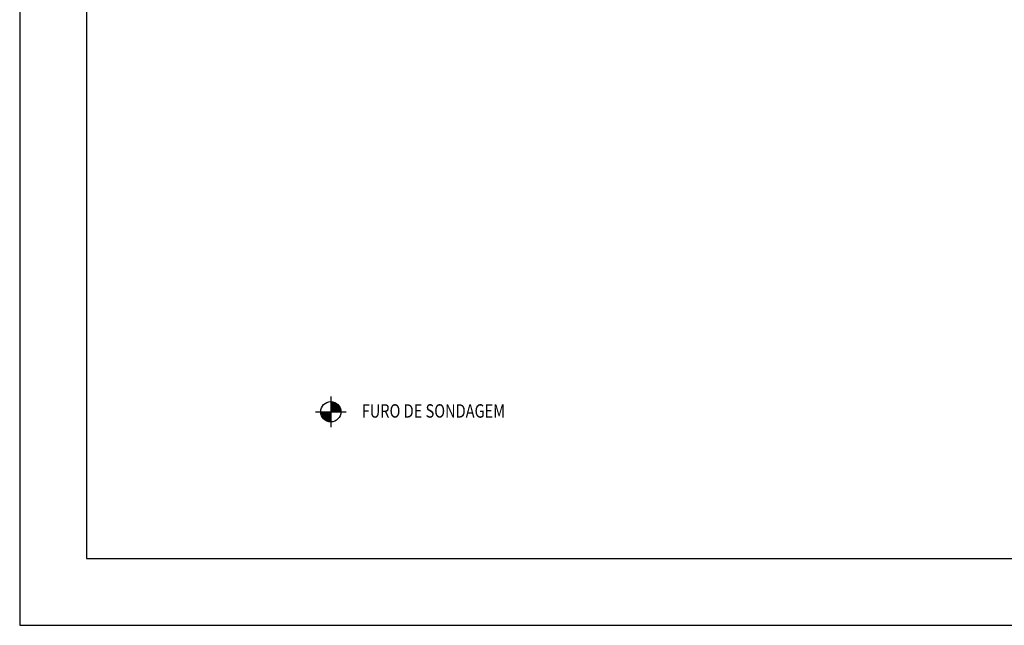
# Model space of a CAD drawing. Extents: x 2394 to 3258, y -1501 to 455.
# Drawn here: x 2634 to 2781, y -823 to -733 of the extents above; entities that cross this region are included whole.
import ezdxf
from ezdxf.enums import TextEntityAlignment as Align

# ---------------------------------------------------------------- set-up
doc = ezdxf.new("R2010")
doc.units = 0
doc.layers.get('0').update_dxf_attribs({"linetype": 'CONTINUOUS'})
doc.layers.add('SELO', color=7, linetype='CONTINUOUS')
doc.layers.add('SONDA', color=7, linetype='CONTINUOUS')
doc.styles.add('ROMANS', font='ROMANS.SHX', dxfattribs={"width": 0.75, "height": 3.5})

# ---------------------------------------------------------------- blocks, each defined once
blk = doc.blocks.new('SONDA')
at = {"layer": 'SONDA', "color": 7}
for points in [[(0, 4.34), (0, -4.34)], [(-4.34, 0), (4.34, 0)]]:
    blk.add_lwpolyline(points, dxfattribs=at)
blk.add_circle((0, 0), 2.89, dxfattribs=at)
for radius, start, end in [(2.71, 360, 90), (2.53, 360, 90), (2.35, 360, 90), (2.17, 360, 90), (1.99, 360, 90), (1.81, 360, 90), (1.63, 360, 90), (1.45, 360, 90), (1.27, 360, 90), (1.09, 360, 90), (0.905, 360, 90), (0.724, 360, 90), (0.543, 360, 90), (0.362, 360, 90), (0.181, 360, 90), (2.71, 180, 270), (2.53, 180, 270), (2.35, 180, 270), (2.17, 180, 270), (1.99, 180, 270), (1.81, 180, 270), (1.63, 180, 270), (1.45, 180, 270), (1.27, 180, 270), (1.09, 180, 270), (0.905, 180, 270), (0.724, 180, 270), (0.543, 180, 270), (0.362, 180, 270), (0.181, 180, 270)]:
    blk.add_arc((0, 0), radius, start, end, dxfattribs=at)
at = {"layer": 'SONDA', "style": 'ROMANS', "width": 0.75}
for tag, p in [('FURO', (-8.16, 2.08)), ('CAPA', (9.71, 1.96))]:
    blk.add_attdef(tag, text='', height=3, dxfattribs=at).set_placement(p, align=Align.CENTER)
blk.add_attdef('PROFUNDIDADE', (5.3, -3.42), '', height=3, dxfattribs=at)

msp = doc.modelspace()

# ---------------------------------------------------------------- linework, layer by layer
for points in [[(2633.7544, -613.3402), (2633.7544, -823.3402), (2930.7544, -823.3402), (2930.7544, -613.3402)], [(2643.7544, -813.3402), (2920.7544, -813.3402), (2920.7544, -638.3402), (2643.7544, -638.3402)]]:
    msp.add_lwpolyline(points, close=True)

# ---------------------------------------------------------------- block references
at = {"xscale": 0.5249999999999999, "yscale": 0.5249999999999999, "zscale": 0.5249999999999999}
msp.add_blockref('SONDA', (2680.2922, -791.4163), dxfattribs=at)

# ---------------------------------------------------------------- texts
at = {"layer": 'SELO', "style": 'ROMANS', "width": 0.8}
msp.add_text('FURO DE SONDAGEM', height=2, dxfattribs=at).set_placement((2684.9153, -792.2925))

doc.saveas('drawing.dxf')
